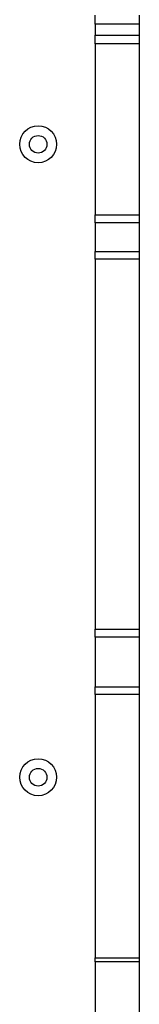
# Model space of a CAD drawing. Units: millimetres. Extents: x 13069 to 23692, y 31318 to 40958.
# Drawn here: x 18128 to 18169, y 37173 to 37509 of the extents above; entities that cross this region are included whole.
import ezdxf

# ---------------------------------------------------------------- set-up
doc = ezdxf.new("R2010")
doc.units = ezdxf.units.MM
doc.header["$LTSCALE"] = 200

msp = doc.modelspace()

# ---------------------------------------------------------------- linework, layer by layer
at = {"color": 7, "linetype": 'Continuous', "lineweight": 25}
for p, q in [((18154.05, 37507.12), (18154.05, 37510.19)), ((18169.05, 37510.19), (18169.05, 37507.12)), ((18169.05, 37507.12), (18154.05, 37507.12)), ((18154.05, 37507.12), (18154.05, 37503.36)), ((18169.05, 37507.12), (18169.05, 37503.36)), ((18154.05, 37503.36), (18169.05, 37503.36)), ((18154.05, 37500.44), (18154.05, 37503.36)), ((18169.05, 37503.36), (18169.05, 37500.44)), ((18169.05, 37500.44), (18154.05, 37500.44)), ((18154.05, 37500.44), (18154.05, 37442.02)), ((18169.05, 37500.44), (18169.05, 37442.02)), ((18154.05, 37442.02), (18169.05, 37442.02)), ((18154.05, 37439.33), (18154.05, 37442.02)), ((18169.05, 37442.02), (18169.05, 37439.33)), ((18169.05, 37439.33), (18154.05, 37439.33)), ((18154.05, 37439.33), (18154.05, 37429.6)), ((18169.05, 37439.33), (18169.05, 37429.6)), ((18154.05, 37429.6), (18169.05, 37429.6)), ((18154.05, 37426.97), (18154.05, 37429.6)), ((18169.05, 37429.6), (18169.05, 37426.97)), ((18169.05, 37426.97), (18154.05, 37426.97)), ((18154.05, 37426.97), (18154.05, 37300.64)), ((18169.05, 37426.97), (18169.05, 37300.64)), ((18154.05, 37300.64), (18169.05, 37300.64)), ((18154.05, 37297.95), (18154.05, 37300.64)), ((18169.05, 37300.64), (18169.05, 37297.95)), ((18169.05, 37297.95), (18154.05, 37297.95)), ((18154.05, 37297.95), (18154.05, 37281)), ((18169.05, 37297.95), (18169.05, 37281)), ((18154.05, 37281), (18169.05, 37281)), ((18154.05, 37278.4), (18154.05, 37281)), ((18169.05, 37281), (18169.05, 37278.4)), ((18169.05, 37278.4), (18154.05, 37278.4)), ((18154.05, 37278.4), (18154.05, 37188.49)), ((18169.05, 37278.4), (18169.05, 37188.49)), ((18154.05, 37188.49), (18169.05, 37188.49)), ((18154.05, 37187.18), (18154.05, 37188.49)), ((18169.05, 37187.18), (18154.05, 37187.18)), ((18154.05, 37187.18), (18154.05, 37131.43)), ((18169.05, 37188.49), (18169.05, 37187.18)), ((18169.05, 37187.18), (18169.05, 37131.43))]:
    msp.add_line(p, q, dxfattribs=at)
for centre, radius in [((18134.55, 37466.14), 6.3), ((18134.55, 37466.14), 3), ((18134.55, 37250.14), 6.3), ((18134.55, 37250.14), 3)]:
    msp.add_circle(centre, radius, dxfattribs=at)

doc.saveas('drawing.dxf')
